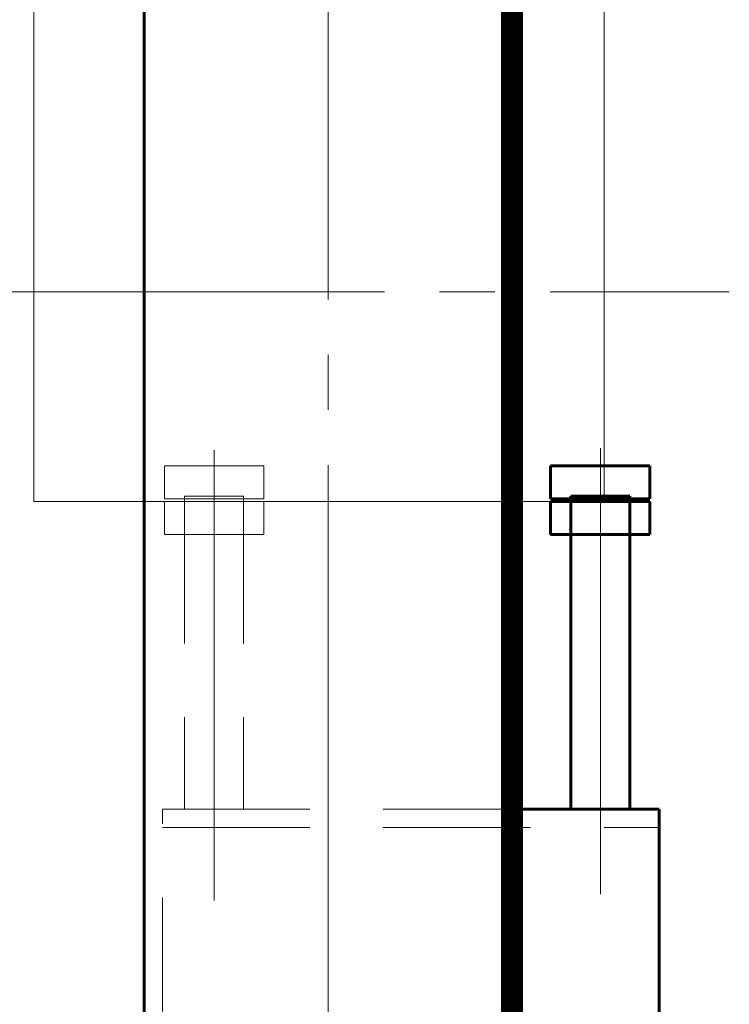
# Model space of a CAD drawing. Units: millimetres. Extents: x 0 to 594, y 0 to 420.
# Drawn here: x 542 to 561, y 275 to 302 of the extents above; entities that cross this region are included whole.
import ezdxf

# ---------------------------------------------------------------- set-up
doc = ezdxf.new("R2010")
doc.units = ezdxf.units.MM
for name, pattern in [('K5LT_AXLED', [19.5, 15, -1.5, 1.5, -1.5]), ('K5LT_BASIC', [0]), ('K5LT_DASHED', [6, 4, -2])]:
    doc.linetypes.add(name, pattern=pattern)
doc.layers.add('Системный слой', color=7, linetype='Continuous')

# ---------------------------------------------------------------- blocks, each defined once
blk = doc.blocks.new('U31')
at = {"layer": 'Системный слой', "color": 5, "linetype": 'K5LT_BASIC', "lineweight": 60, "true_color": 0x0000ff}
for p, q in [((556, 289.612), (556, 288.712)), ((556, 289.612), (558.7, 289.612)), ((558.7, 289.612), (558.7, 288.712)), ((558.7, 288.712), (556, 288.712))]:
    blk.add_line(p, q, dxfattribs=at)
blk = doc.blocks.new('U32')
at = {"layer": 'Системный слой', "color": 5, "linetype": 'K5LT_BASIC', "lineweight": 60, "true_color": 0x0000ff}
for p, q in [((556, 288.644), (556, 287.744)), ((556, 288.644), (558.7, 288.644)), ((558.7, 288.644), (558.7, 287.744)), ((558.7, 287.744), (556, 287.744))]:
    blk.add_line(p, q, dxfattribs=at)
blk = doc.blocks.new('U74')
at = {"layer": 'Системный слой', "color": 30, "linetype": 'K5LT_AXLED', "lineweight": 18, "true_color": 0xff8000}
for p, q in [((541.952, 288.644), (541.952, 317.644)), ((557.452, 288.644), (557.452, 317.644)), ((536.483, 294.344), (560.856, 294.344)), ((541.952, 288.644), (557.452, 288.644))]:
    blk.add_line(p, q, dxfattribs=at)

msp = doc.modelspace()

# ---------------------------------------------------------------- linework, layer by layer
at = {"layer": 'Системный слой', "color": 30, "linetype": 'K5LT_AXLED', "lineweight": 18, "true_color": 0xff8000}
for p, q in [((549.9496, 216.1348), (549.9496, 395.9991)), ((546.8502, 277.802), (546.8502, 290.0428)), ((557.3502, 277.9785), (557.3502, 290.0889))]:
    msp.add_line(p, q, dxfattribs=at)
at = {"layer": 'Системный слой', "color": 5, "linetype": 'K5LT_BASIC', "lineweight": 60, "true_color": 0x0000ff}
for p, q in [((544.9496, 309.7881), (544.9496, 223.8862)), ((556.5502, 288.7862), (556.5502, 280.2862)), ((558.1502, 288.7862), (556.5502, 288.7862)), ((558.1502, 288.7862), (558.1502, 280.2862)), ((554.9496, 280.2862), (558.9502, 280.2862)), ((558.9502, 273.8862), (558.9502, 280.2862))]:
    msp.add_line(p, q, dxfattribs=at)
at = {"layer": 'Системный слой', "color": 7, "linetype": 'K5LT_DASHED', "lineweight": 18}
for p, q in [((545.5002, 289.6119), (545.5002, 288.7119)), ((545.5002, 289.6119), (548.2002, 289.6119)), ((548.2002, 289.6119), (548.2002, 288.7119)), ((548.2002, 288.7119), (545.5002, 288.7119)), ((545.5002, 288.6444), (545.5002, 287.7444)), ((545.5002, 288.6444), (548.2002, 288.6444)), ((546.0502, 288.7862), (546.0502, 280.2862)), ((546.0502, 288.7862), (547.6502, 288.7862)), ((547.6502, 288.7862), (547.6502, 280.2862)), ((548.2002, 288.6444), (548.2002, 287.7444)), ((548.2002, 287.7444), (545.5002, 287.7444)), ((545.4502, 273.8862), (545.4502, 280.2862)), ((545.4502, 280.2862), (554.9496, 280.2862)), ((545.4502, 279.7862), (558.9502, 279.7862))]:
    msp.add_line(p, q, dxfattribs=at)
at = {"layer": 'Системный слой', "color": 5, "linetype": 'K5LT_BASIC', "true_color": 0x0000ff, "const_width": 0.6}
msp.add_lwpolyline([(554.9496, 223.8862), (554.9496, 308.8581)], dxfattribs=at)

# ---------------------------------------------------------------- block references
at = {"layer": 'Системный слой'}
for name in ['U74', 'U31', 'U32']:
    msp.add_blockref(name, (0, 0), dxfattribs=at)

doc.saveas('drawing.dxf')
